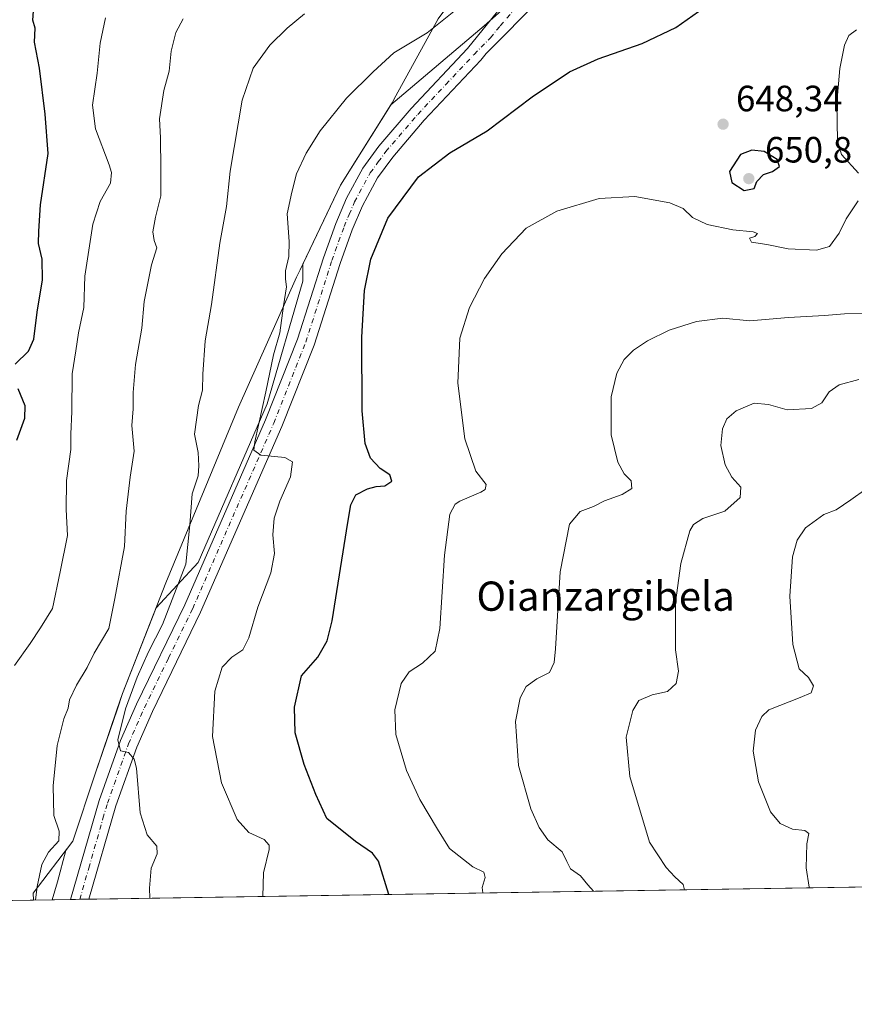
# Model space of a CAD drawing. Units: metres. Extents: x 607556 to 611008, y 4722327 to 4724694.
# Drawn here: x 609396 to 609624, y 4722327 to 4722596 of the extents above; entities that cross this region are included whole.
import ezdxf
from ezdxf.enums import TextEntityAlignment as Align

# ---------------------------------------------------------------- set-up
doc = ezdxf.new("R2010")
doc.units = ezdxf.units.M
doc.header["$MEASUREMENT"] = 0
doc.linetypes.add('DGN Style 4', pattern=[2.6384748266838614, 1.318413404963828, -0.6592067024819142, 0.001648016756204785, -0.6592067024819142])
for name, color, linetype, lineweight in [('Arbolado forestal CxS', 92, 'Continuous', 0), ('Comarca', 135, 'Continuous', 13), ('Comarca CxS', 21, 'Continuous', 0), ('Comunidad Autónoma CxS', 142, 'Continuous', 0), ('Cultivos herbáceos CxS', 92, 'Continuous', 0), ('Curva de nivel maestra', 30, 'Continuous', 30), ('Curva de nivel normal', 30, 'Continuous', 0), ('Entidad de ámbito territorial', 7, 'Continuous', 0), ('Entidad de ámbito territorial CxS', 92, 'Continuous', 0), ('Municipio', 91, 'Continuous', 13), ('Municipio CxS', 4, 'Continuous', 0), ('Pista no pavimentada Cxs', 111, 'Continuous', 0), ('Pista no pavimentada eje', 91, 'DGN Style 4', 0), ('Provincia CxS', 1, 'Continuous', 0), ('Punto de cota en terreno', 7, 'Continuous', 0), ('Roquedo CxS', 135, 'Continuous', 0), ('Rótulo de punto de cota en terreno', 7, 'Continuous', 0), ('Texto cartográfico', 7, 'Continuous', 0)]:
    doc.layers.add(name, color=color, linetype=linetype, lineweight=lineweight)
doc.styles.add('Style-Arial', font='txt')

# ---------------------------------------------------------------- blocks, each defined once
blk = doc.blocks.new('*U19')
at = {"layer": 'Cultivos herbáceos CxS', "color": 92, "linetype": 'Continuous', "lineweight": 0}
blk.add_polyline3d([(609980.4918000001, 4722364.831, 606.5630999999995), (609404.4172, 4722355.740499999, 664.1252999999997), (609405.8371000001, 4722360.621300001, 664.0782000000036), (609408.1375000002, 4722369.246099999, 664.444399999993), (609410.0839000001, 4722371.7993, 663.8917999999976), (609416.1643000003, 4722390.1491, 662.3059000000068), (609422.1349, 4722407.698899999, 661.4544000000024), (609423.6545000002, 4722412.178900001, 661.4109000000026), (609432.8485000003, 4722435.620300001, 661.9590000000027), (609444.2937000003, 4722448.0189, 659.0577000000048), (609463.1716999998, 4722491.368100001, 655.1594999999943), (609472.9612999996, 4722524.929099999, 653.7036999999982), (609472.9615000002, 4722529.637499999, 653.8571999999986), (609483.2764999997, 4722551.227499999, 652.7121000000043), (609497.0380999995, 4722573.171900001, 653.5409000000072), (609522.6047, 4722594.847300001, 653.6946999999927), (609538.4287, 4722608.940099999, 654.2863999999972), (609584.8574000001, 4722608.940099999, 651.0420000000013), (609621.0535000004, 4722618.3859, 649.7321999999986), (609639.1047, 4722623.091700001, 651.8646000000008)], dxfattribs=at)
blk = doc.blocks.new('5PATER')
at = {"layer": 'Roquedo CxS', "linetype": 'Continuous', "lineweight": 0}
h = blk.add_hatch(color=51, dxfattribs=at)
edge = h.paths.add_edge_path()
edge.add_ellipse((0, 0), major_axis=(-0.1095731443231308, -0.1110710700762829), ratio=0.9994222409660322, start_angle=0, end_angle=360)
blk = doc.blocks.new('*U23')
at = {"layer": 'Pista no pavimentada Cxs', "color": 111, "linetype": 'Continuous', "lineweight": 0}
blk.add_polyline3d([(609535.0745000001, 4722599.2963, 653.2332000000024), (609526.1671000002, 4722590.285900001, 652.814400000003), (609523.1001000004, 4722587.200099999, 652.6619000000064), (609521.6601, 4722585.4101, 652.6726999999955), (609506.2100999998, 4722568.960100001, 652.0815000000002), (609497.5601000005, 4722558.9001, 651.9220000000059), (609493.4301000005, 4722553.2601, 651.843200000003), (609489.2701000003, 4722545.590100001, 651.840200000006), (609486.5100999996, 4722539.0101, 652.1128000000026), (609483.2001, 4722529.8201, 652.3407000000007), (609476.0500999996, 4722507.460100001, 653.1015000000043), (609467.2200999996, 4722485.170100001, 654.604800000001), (609445.0201000003, 4722434.370100001, 657.8119000000006), (609431.8000999996, 4722407.2401, 659.2537000000011), (609427.5301000001, 4722397.5101, 659.8727000000072), (609421.7901, 4722381.4101, 660.9511999999959), (609414.4600999998, 4722355.9001, 662.687300000005), (609409.4200999998, 4722355.8201, 663.1594999999943), (609417.2100999998, 4722382.890100001, 661.3310999999958), (609423.0500999996, 4722399.280099999, 660.0709999999963), (609427.4301000005, 4722409.2601, 659.4305000000022), (609440.6501000002, 4722436.4001, 658.4814999999944), (609462.7701000003, 4722487.020099999, 655.9517000000051), (609471.5100999996, 4722509.0801, 654.0161999999982), (609478.6401000004, 4722531.370100001, 652.4838000000018), (609482.0201000003, 4722540.7601, 652.6484000000055), (609484.9301000005, 4722547.6801, 652.4404000000068), (609489.3601000002, 4722555.850099999, 652.1765000000014), (609493.7801000001, 4722561.9001, 652.1282999999967), (609502.6201, 4722572.1801, 652.4952000000048), (609518.0201000003, 4722588.5701, 654.3251000000018), (609527.3800999997, 4722600.200099999, 654.0255000000034)], dxfattribs=at)

msp = doc.modelspace()

# ---------------------------------------------------------------- linework, layer by layer
at = {"layer": 'Arbolado forestal CxS', "color": 92, "linetype": 'Continuous', "lineweight": 0, "extrusion": (0.1689280264604221, 0.00266578605416173, 0.985624784317491), "elevation": 116188.8539452475, "flags": 128}
msp.add_lwpolyline([(4712152.280531559, -673898.3305356235), (4712152.280531559, -673837.2251346186)], dxfattribs=at)
at = {"layer": 'Arbolado forestal CxS', "color": 92, "linetype": 'Continuous', "lineweight": 0}
for points in [[(609538.4287, 4722608.940099999, 654.2863999999972), (609522.6047, 4722594.847300001, 653.6946999999927), (609497.0380999995, 4722573.171900001, 653.5409000000072), (609483.2764999997, 4722551.227499999, 652.7121000000043), (609472.9615000002, 4722529.637499999, 653.8571999999986), (609472.9612999996, 4722524.929099999, 653.7036999999982), (609463.1716999998, 4722491.368100001, 655.1594999999943), (609444.2937000003, 4722448.0189, 659.0577000000048), (609432.8485000003, 4722435.620300001, 661.9590000000027), (609423.6545000002, 4722412.178900001, 661.4109000000026), (609422.1349, 4722407.698899999, 661.4544000000024), (609416.1643000003, 4722390.1491, 662.3059000000068), (609410.0839000001, 4722371.7993, 663.8917999999976), (609408.1375000002, 4722369.246099999, 664.444399999993), (609405.8371000001, 4722360.621300001, 664.0782000000036), (609404.4172, 4722355.740499999, 664.1252999999997), (609344.1977000004, 4722354.790200001, 674.4489999999934)], [(609538.4287, 4722608.940099999, 654.2863999999972), (609522.6047, 4722594.847300001, 653.6946999999927), (609497.0380999995, 4722573.171900001, 653.5409000000072), (609483.2764999997, 4722551.227499999, 652.7121000000043), (609472.9615000002, 4722529.637499999, 653.8571999999986), (609472.9612999996, 4722524.929099999, 653.7036999999982), (609463.1716999998, 4722491.368100001, 655.1594999999943), (609444.2937000003, 4722448.0189, 659.0577000000048), (609432.8485000003, 4722435.620300001, 661.9590000000027), (609423.6545000002, 4722412.178900001, 661.4109000000026), (609422.1349, 4722407.698899999, 661.4544000000024), (609416.1643000003, 4722390.1491, 662.3059000000068), (609410.0839000001, 4722371.7993, 663.8917999999976), (609408.1375000002, 4722369.246099999, 664.444399999993), (609405.8371000001, 4722360.621300001, 664.0782000000036), (609404.4172, 4722355.740599999, 664.1252999999997)]]:
    msp.add_polyline3d(points, dxfattribs=at)
at = {"layer": 'Comarca', "color": 135, "linetype": 'Continuous', "lineweight": 13, "flags": 128}
msp.add_lwpolyline([(609542.1100000023, 4722686.096), (609544.9560000005, 4722668.493000003), (609545.4750000002, 4722665.283000001), (609548.2680000005, 4722648.008999998), (609547.8490000013, 4722647.45), (609545.4130000002, 4722644.204000002), (609544.7370000002, 4722643.303), (609539.286000002, 4722636.039000003), (609531.8720000006, 4722626.161000002), (609530.9900000001, 4722624.975999998), (609509.9670000019, 4722596.734999998), (609498.4119999999, 4722575.610000002), (609497.380000002, 4722573.723999998), (609483.2700000012, 4722551.228), (609472.2090000005, 4722528.082000002), (609471.2790000007, 4722526.009000001), (609455.3480000017, 4722490.508000001), (609435.5060000003, 4722442.425000002), (609423.6440000007, 4722412.179000001), (609422.1210000021, 4722407.701999998), (609416.1509999997, 4722390.153000004), (609410.0760000006, 4722371.796000001), (609399.1890000016, 4722357.528000002), (609399.3170737795, 4722355.659979656)], dxfattribs=at)
msp.add_lwpolyline([(609542.1100000023, 4722686.096), (609544.9560000005, 4722668.493000003), (609545.4750000002, 4722665.283000001), (609548.2680000005, 4722648.008999998), (609547.8490000013, 4722647.45), (609545.4130000002, 4722644.204000002), (609544.7370000002, 4722643.303), (609539.286000002, 4722636.039000003), (609531.8720000006, 4722626.161000002), (609530.9900000001, 4722624.975999998), (609509.9670000019, 4722596.734999998), (609498.4119999999, 4722575.610000002), (609497.380000002, 4722573.723999998), (609483.2700000012, 4722551.228), (609472.2090000005, 4722528.082000002), (609471.2790000007, 4722526.009000001), (609455.3480000017, 4722490.508000001), (609435.5060000003, 4722442.425000002), (609423.6440000007, 4722412.179000001), (609422.1210000021, 4722407.701999998), (609416.1509999997, 4722390.153000004), (609410.0760000006, 4722371.796000001), (609399.1890000016, 4722357.528000002), (609399.3170737795, 4722355.659979656)], dxfattribs=at)
at = {"layer": 'Comarca CxS', "color": 21, "linetype": 'Continuous', "lineweight": 0, "flags": 128}
for points in [[(609509.9669999991, 4722596.734999998), (609498.4119999993, 4722575.61), (609497.3799999991, 4722573.723999999), (609483.2700000006, 4722551.227999999), (609472.2089999999, 4722528.082000001), (609471.2790000001, 4722526.009000001), (609455.3480000012, 4722490.508), (609435.5059999997, 4722442.425000001), (609423.6440000001, 4722412.179), (609422.1209999993, 4722407.701999999), (609416.1509999991, 4722390.153000002), (609410.0760000001, 4722371.796), (609399.1890000011, 4722357.528000001), (609399.317073779, 4722355.659979655), (607810.3998660868, 4722330.586674557)], [(611007.6700008379, 4722381.03998275), (609399.317073779, 4722355.659979655), (609399.1890000011, 4722357.528000001), (609410.0760000001, 4722371.796), (609416.1509999991, 4722390.153000002), (609422.1209999993, 4722407.701999999), (609423.6440000001, 4722412.179), (609435.5059999997, 4722442.425000001), (609455.3480000012, 4722490.508), (609471.2790000001, 4722526.009000001), (609472.2089999999, 4722528.082000001), (609483.2700000006, 4722551.227999999), (609497.3799999991, 4722573.723999999), (609498.4119999993, 4722575.61), (609509.9669999991, 4722596.734999998)]]:
    msp.add_lwpolyline(points, dxfattribs=at)
at = {"layer": 'Comunidad Autónoma CxS', "color": 142, "linetype": 'Continuous', "lineweight": 0, "flags": 128}
msp.add_lwpolyline([(607810.3998660868, 4722330.586674557), (607591.9800008114, 4722327.139982749), (607567.6275572996, 4723896.346321954), (607556.0800008122, 4724640.439982725), (608695.1596059272, 4724658.42079739), (610970.6300008364, 4724694.339982725), (610980.3157812915, 4724089.423246035), (611007.6700008379, 4722381.03998275), (609399.317073779, 4722355.659979655)], close=True, dxfattribs=at)
at = {"layer": 'Cultivos herbáceos CxS', "color": 92, "linetype": 'Continuous', "lineweight": 0, "extrusion": (0.09882080136598477, 0.001559361056238303, 0.9951040235123567), "elevation": 68246.22619954635, "flags": 128}
msp.add_lwpolyline([(4712152.908514708, -681001.8976661739), (4712152.908514708, -680433.0103410997)], dxfattribs=at)
at = {"layer": 'Cultivos herbáceos CxS', "color": 92, "linetype": 'Continuous', "lineweight": 0, "extrusion": (0.1609577744468098, 0.002541658674373893, 0.9869580207973958), "elevation": 110746.4589535379, "flags": 128}
msp.add_lwpolyline([(4712145.280380757, -674868.0209239777), (4712145.280380758, -674862.951282115)], dxfattribs=at)
at = {"layer": 'Cultivos herbáceos CxS', "color": 92, "linetype": 'Continuous', "lineweight": 0, "extrusion": (0.1214879884072292, 0.001923636224270899, 0.9925910377876891), "elevation": 83778.41404985386, "flags": 128}
msp.add_lwpolyline([(4712115.793206587, -678950.766805927), (4712115.793206588, -678948.2277785003)], dxfattribs=at)
at = {"layer": 'Cultivos herbáceos CxS', "color": 92, "linetype": 'Continuous', "lineweight": 0, "extrusion": (0.08408149102408985, 0.001327900987805849, 0.9964579968800154), "elevation": 58171.73792300327, "flags": 128}
msp.add_lwpolyline([(4712143.788263489, -681431.3096804193), (4712143.788263489, -681428.7803071102)], dxfattribs=at)
at = {"layer": 'Cultivos herbáceos CxS', "color": 92, "linetype": 'Continuous', "lineweight": 0}
msp.add_polyline3d([(609538.4287, 4722608.940099999, 654.2863999999972), (609522.6047, 4722594.847300001, 653.6946999999927), (609497.0380999995, 4722573.171900001, 653.5409000000072), (609483.2764999997, 4722551.227499999, 652.7121000000043), (609472.9615000002, 4722529.637499999, 653.8571999999986), (609472.9612999996, 4722524.929099999, 653.7036999999982), (609463.1716999998, 4722491.368100001, 655.1594999999943), (609444.2937000003, 4722448.0189, 659.0577000000048), (609432.8485000003, 4722435.620300001, 661.9590000000027), (609423.6545000002, 4722412.178900001, 661.4109000000026), (609422.1349, 4722407.698899999, 661.4544000000024), (609416.1643000003, 4722390.1491, 662.3059000000068), (609410.0839000001, 4722371.7993, 663.8917999999976), (609408.1375000002, 4722369.246099999, 664.444399999993), (609405.8371000001, 4722360.621300001, 664.0782000000036), (609404.4172, 4722355.740599999, 664.1252999999997)], dxfattribs=at)
at = {"layer": 'Curva de nivel maestra', "color": 30, "linetype": 'Continuous', "lineweight": 30, "flags": 128}
for points, elevation in [([(609394.29, 4722502.270099999), (609397.9299999997, 4722505.790100001), (609399.3899999997, 4722509.120100001), (609400.3300000001, 4722516.450099999), (609401.7699999996, 4722525.280099999), (609401.6500000004, 4722531.0001), (609400.6399999997, 4722535.220100001), (609400.7599999999, 4722538.6601), (609401.2400000002, 4722545.8201), (609403.2800000003, 4722559.850099999), (609402.4800000006, 4722570.6501), (609400.9100000003, 4722583.200099999), (609399.5599999996, 4722590.380100001), (609399.7800000003, 4722594.120100001), (609399.1200000001, 4722596.390100001), (609399.5, 4722601.290100001)], 675), ([(609496.5346999997, 4722357.194300001), (609493.7199999997, 4722366.300100001), (609492.04, 4722368.460100001), (609487.3499999996, 4722371.720100001), (609479.5800000001, 4722377.960100001), (609476.4900000002, 4722384.520099999), (609473.3700000001, 4722392.700099999), (609470.8799999999, 4722401.440099999), (609470.6500000004, 4722408.460100001), (609472.6399999997, 4722417.040100001), (609477.0999999996, 4722422.130100001), (609479.6600000003, 4722426.530099999), (609480.9800000006, 4722432.0001), (609485.2999999998, 4722458.970100001), (609486.1399999997, 4722463.800100001), (609487.4500000002, 4722466.540100001), (609490.7000000002, 4722468.120100001), (609493.0099999999, 4722468.7601), (609495.3899999997, 4722468.950099999), (609497.2800000003, 4722470.220100001), (609496.7599999999, 4722472.0101), (609494.1600000003, 4722473.700099999), (609491.4900000002, 4722476.5601), (609490.04, 4722480.520099999), (609489.2400000002, 4722489.470100001), (609489.0999999996, 4722509.630100001), (609489.8499999996, 4722522.390100001), (609491.5800000001, 4722530.940099999), (609496.2000000002, 4722542.220100001), (609504.6200000001, 4722553.540100001), (609513.2100000001, 4722560.0601), (609523.4199999999, 4722566.110099999), (609535.6900000004, 4722575.420100001), (609545.9699999997, 4722582.2301), (609553.7599999999, 4722585.8201), (609565.79, 4722590.0101), (609574.9900000002, 4722594.380100001), (609582.79, 4722599.8201)], 650), ([(609593.6900000004, 4722549.770099999), (609596.4199999999, 4722550.280099999), (609597.2199999997, 4722552.190099999), (609598.9699999997, 4722554.1801), (609601.4400000004, 4722554.9301), (609603.3700000001, 4722556.290100001), (609602.7699999996, 4722558.2501), (609599.1600000003, 4722560.4101), (609595.8399999999, 4722560.780099999), (609592.7000000002, 4722559.630100001), (609589.6900000004, 4722554.940099999), (609590.3200000003, 4722551.970100001), (609593.6900000004, 4722549.770099999)], 650), ([(609394.7000000002, 4722481.460100001), (609396.8799999999, 4722487.460100001), (609397.0199999996, 4722490.8301), (609395.0599999996, 4722495.540100001)], 675)]:
    msp.add_lwpolyline(points, dxfattribs=dict(at, elevation=elevation))
at = {"layer": 'Curva de nivel normal', "color": 30, "linetype": 'Continuous', "lineweight": 0, "flags": 128}
for points, elevation in [([(609462.0180000003, 4722356.649499999), (609462.2000000002, 4722363.130100001), (609463.7599999999, 4722369.4801), (609463.7400000002, 4722370.640100001), (609462.3600000005, 4722372.210100001), (609458.2400000002, 4722374.1501), (609455.04, 4722377.700099999), (609450.7599999999, 4722387.7601), (609448.2800000003, 4722400.370100001), (609448.8600000005, 4722412.7601), (609450.9199999999, 4722419.3301), (609453.54, 4722422.100099999), (609456.5300000003, 4722424.130100001), (609458.1900000004, 4722427.370100001), (609460.6799999997, 4722435.790100001), (609464.2100000001, 4722445.1801), (609465.1799999997, 4722450.440099999), (609464.7599999999, 4722455.590100001), (609465.0899999999, 4722460.130100001), (609466.6399999997, 4722464.8101), (609469.5999999996, 4722471.460100001), (609470.1100000005, 4722475.5601), (609468.0499999998, 4722476.7501), (609461.4800000006, 4722477.4001), (609459.6100000005, 4722478.710100001), (609459.7999999998, 4722480.9801), (609462.8300000001, 4722494.710100001), (609464.9500000002, 4722504.8301), (609466.6600000003, 4722510.8201), (609467.6500000004, 4722518.220100001), (609468.54, 4722523.440099999), (609468.2300000006, 4722525.470100001), (609468.25, 4722527.7401), (609469.1799999997, 4722531.7401), (609469.2300000006, 4722535.8301), (609468.7199999997, 4722543.420100001), (609469.9199999999, 4722549.270099999), (609471.2800000003, 4722554.3201), (609473.8899999997, 4722559.970100001), (609477.7100000001, 4722566.0801), (609484.8799999999, 4722574.9801), (609492.2100000001, 4722582.2601), (609497.8799999999, 4722587.440099999), (609507.0199999996, 4722592.9101), (609517.04, 4722600.9301)], 655), ([(609394.1200000001, 4722419.800100001), (609398.3700000001, 4722425.800100001), (609401.1600000003, 4722430.140100001), (609404.4400000004, 4722435.4301), (609406.5800000001, 4722445.440099999), (609408.5899999999, 4722455.370100001), (609408.2400000002, 4722462.460100001), (609408.2999999998, 4722470.460100001), (609409.4800000006, 4722478.870100001), (609409.5199999996, 4722483.100099999), (609409.7400000002, 4722489.3201), (609409.8899999997, 4722499.600099999), (609410.8499999996, 4722505.9101), (609411.6200000001, 4722510.790100001), (609413.0899999999, 4722517.790100001), (609413.3200000003, 4722526.300100001), (609415.5599999996, 4722540.520099999), (609417.5300000003, 4722546.770099999), (609420.3600000005, 4722551.7601), (609420.6500000004, 4722554.6501), (609419.9800000006, 4722556.800100001), (609416.2199999997, 4722566.620100001), (609415.4400000004, 4722573.140100001), (609416.7400000002, 4722581.880100001), (609417.5300000003, 4722590.030099999), (609418.9800000006, 4722597.0101)], 670), ([(609399.7948000003, 4722355.6676), (609400.2999999998, 4722359.3301), (609401.5999999996, 4722365.420100001), (609403.3600000005, 4722368.780099999), (609406.25, 4722371.880100001), (609406.3099999996, 4722374.460100001), (609404.8200000003, 4722378.800100001), (609404.6399999997, 4722386.9001), (609405.7300000006, 4722397.9001), (609407.6200000001, 4722405.2401), (609408.75, 4722408.130100001), (609409.1399999997, 4722410.460100001), (609411.0499999998, 4722414.420100001), (609414.0099999999, 4722419.290100001), (609415.8399999999, 4722423.170100001), (609419.8700000001, 4722429.9801), (609421.5199999996, 4722438.170100001), (609424.1399999997, 4722452.360099999), (609424.5999999996, 4722462.050100001), (609425.7000000002, 4722471.360099999), (609426.8600000005, 4722478.460100001), (609426.1900000004, 4722485.460100001), (609426.5800000001, 4722490.0101), (609426.5599999996, 4722494.470100001), (609427.2300000006, 4722502.140100001), (609428.9500000002, 4722512.120100001), (609429.5300000003, 4722519.4301), (609431.5800000001, 4722529.450099999), (609433.0499999998, 4722534.120100001), (609432.3300000001, 4722536.120100001), (609431.9600000001, 4722538.450099999), (609432.6600000003, 4722542.450099999), (609434.1299999999, 4722548.290100001), (609434.0800000001, 4722555.700099999), (609434.04, 4722564.210100001), (609433.7400000002, 4722569.350099999), (609434.9100000003, 4722577.120100001), (609436.3600000005, 4722582.4301), (609436.9699999997, 4722587.9101), (609438.2100000001, 4722593.0001), (609440.2300000006, 4722596.6801)], 665), ([(609431.1387, 4722356.1623), (609431, 4722358.9101), (609431.5099999999, 4722364.420100001), (609433.1600000003, 4722368.280099999), (609433.04, 4722370.440099999), (609430.3700000001, 4722373.5001), (609428.4299999997, 4722379.520099999), (609427.4800000006, 4722391.7301), (609426.8700000001, 4722394.170100001), (609425.2599999999, 4722396.0001), (609423.0800000001, 4722396.520099999), (609422.3899999997, 4722399.460100001), (609424.4699999997, 4722407.9301), (609427.6600000003, 4722416.6601), (609430.75, 4722423.550100001), (609434.5999999996, 4722431.0601), (609440.9199999999, 4722447.5601), (609442.0700000003, 4722458.300100001), (609442.6600000003, 4722466.7401), (609444.3700000001, 4722471.710100001), (609444.5099999999, 4722474.450099999), (609444.3499999996, 4722478.050100001), (609443.3499999996, 4722483.110099999), (609444.4000000004, 4722490.950099999), (609445.5499999998, 4722495.110099999), (609445.5700000003, 4722499.4901), (609446.2800000003, 4722508.590100001), (609448.0199999996, 4722518.5601), (609450.29, 4722535.360099999), (609452.0999999996, 4722545.340100001), (609453.1200000001, 4722555.050100001), (609456.3600000005, 4722574.470100001), (609459.3799999999, 4722583.190099999), (609463.9699999997, 4722589.5601), (609468.6500000004, 4722594.120100001), (609473.4100000003, 4722598.120100001)], 660), ([(609624.9600000001, 4722554.4901), (609620.3399999999, 4722559.590100001), (609619.2800000003, 4722563.360099999), (609619.0800000001, 4722573.7601), (609619.8799999999, 4722583.100099999), (609621.1600000003, 4722589.540100001), (609622.3799999999, 4722592.130100001), (609624.5, 4722593.670100001)], 645), ([(609522.2319999998, 4722357.5998), (609522.0599999996, 4722359.0601), (609522.9000000004, 4722361.840100001), (609522.54, 4722363.290100001), (609519.4600000001, 4722364.7601), (609513.1200000001, 4722369.7301), (609509.8399999999, 4722375.0601), (609505.0099999999, 4722383.200099999), (609501.3600000005, 4722391.0601), (609498.4500000002, 4722400.940099999), (609498.1500000004, 4722407.710100001), (609499.9199999999, 4722414.940099999), (609502.0599999996, 4722418.130100001), (609505.7199999997, 4722420.460100001), (609509.1799999997, 4722423.700099999), (609510.4699999997, 4722429.9001), (609511.7599999999, 4722450.0101), (609513.2199999997, 4722461.2301), (609514.6200000001, 4722463.920100001), (609515.9299999997, 4722464.780099999), (609521.7199999997, 4722467.2301), (609522.8499999996, 4722467.9301), (609523.1100000005, 4722469.350099999), (609520.3200000003, 4722472.970100001), (609517.3300000001, 4722481.790100001), (609515.3600000005, 4722497.090100001), (609515.9000000004, 4722509.340100001), (609518.5700000003, 4722517.710100001), (609522.7199999997, 4722525.6801), (609527.4000000004, 4722532.450099999), (609534.1200000001, 4722539.450099999), (609542.4400000004, 4722544.120100001), (609554.04, 4722547.530099999), (609563.8499999996, 4722548.100099999), (609573.3399999999, 4722546.420100001), (609576.9900000002, 4722544.800100001), (609579.6200000001, 4722542.360099999), (609583.6399999997, 4722540.5001), (609590.5800000001, 4722538.960100001), (609596.1799999997, 4722538.4101), (609597.4000000004, 4722537.9801), (609596.6600000003, 4722537.1801), (609595.2000000002, 4722536.720100001), (609595.7199999997, 4722535.6501), (609599.9500000002, 4722534.9901), (609605.7199999997, 4722533.800100001), (609613.54, 4722533.450099999), (609617.0700000003, 4722534.4801), (609619.7400000002, 4722538.0801), (609621.6600000003, 4722541.9801), (609624.9100000003, 4722546.950099999)], 645), ([(609552.4770000001, 4722358.077099999), (609550.9600000001, 4722359.850099999), (609548.9400000004, 4722362.300100001), (609546.2199999997, 4722364.190099999), (609545.1699999999, 4722366.210100001), (609543.9500000002, 4722368.850099999), (609540.0300000003, 4722372.130100001), (609537.5999999996, 4722375.520099999), (609535.3200000003, 4722380.590100001), (609532, 4722392.440099999), (609531.1500000004, 4722404.4901), (609532.4000000004, 4722411.020099999), (609534.0800000001, 4722414.0801), (609537.0300000003, 4722416.1501), (609540.4299999997, 4722417.9101), (609541.7100000001, 4722420.610099999), (609542.1100000005, 4722424.4001), (609543.4199999999, 4722445.460100001), (609545.8899999997, 4722458.460100001), (609548.8700000001, 4722461.9901), (609552.4900000002, 4722463.340100001), (609555.54, 4722464.8301), (609560.3099999996, 4722466.5801), (609563, 4722468.2601), (609562.8099999996, 4722470.3201), (609560.9100000003, 4722472.2601), (609559.1799999997, 4722475.440099999), (609557.3700000001, 4722482.9101), (609557.3499999996, 4722493.270099999), (609558.8399999999, 4722499.7501), (609560.9000000004, 4722503.5001), (609563.4000000004, 4722506.120100001), (609567.25, 4722508.670100001), (609573.2000000002, 4722511.5101), (609580.7199999997, 4722513.950099999), (609587.8600000005, 4722514.790100001), (609595.2300000006, 4722514.1501), (609605.8399999999, 4722515.0001), (609615.7199999997, 4722515.600099999), (609621.1299999999, 4722516.0101), (609627.0700000003, 4722516.1601)], 640), ([(609577.3894999997, 4722358.4702), (609577.0599999996, 4722359.920100001), (609574.7699999996, 4722361.9801), (609572.3600000005, 4722364.600099999), (609567.79, 4722371.5101), (609562.4500000002, 4722389.460100001), (609561.4500000002, 4722400.2301), (609563.2199999997, 4722407.540100001), (609564.9400000004, 4722410.2301), (609568.54, 4722411.8301), (609572.7100000001, 4722412.710100001), (609575.1500000004, 4722414.890100001), (609575.7199999997, 4722418.2301), (609574.9299999997, 4722424.130100001), (609574.9400000004, 4722437.020099999), (609576.4000000004, 4722447.700099999), (609578.8899999997, 4722456.690099999), (609579.8200000003, 4722458.370100001), (609582.3700000001, 4722460.020099999), (609588.4100000003, 4722462.020099999), (609592.6200000001, 4722465.770099999), (609592.8099999996, 4722468.6501), (609590.3499999996, 4722471.3301), (609588.5300000003, 4722474.6801), (609587.3799999999, 4722480.030099999), (609587.7699999996, 4722484.5701), (609589.0099999999, 4722487.300100001), (609591.54, 4722489.5001), (609596.4199999999, 4722491.550100001), (609600.4199999999, 4722491.200099999), (609605.5, 4722489.800100001), (609612.1799999997, 4722490.1601), (609614.9500000002, 4722491.640100001), (609616.9500000002, 4722494.690099999), (609619.7599999999, 4722496.600099999), (609625.1200000001, 4722498.040100001)], 635), ([(609611.6039000005, 4722359.01), (609611.5099999999, 4722359.170100001), (609610.6500000004, 4722364.5101), (609610.8399999999, 4722371.030099999), (609611.3799999999, 4722373.880100001), (609610.3399999999, 4722374.6501), (609606.9500000002, 4722375.0101), (609603.5800000001, 4722376.600099999), (609600.9400000004, 4722379.8301), (609597.5999999996, 4722388.030099999), (609596.1799999997, 4722396.4001), (609596.8499999996, 4722402.110099999), (609598.5800000001, 4722405.9101), (609600.4600000001, 4722407.6501), (609609.0599999996, 4722411.0601), (609612.0599999996, 4722412.360099999), (609612.7300000006, 4722414.2301), (609611.2800000003, 4722416.540100001), (609608.7599999999, 4722418.920100001), (609607.0700000003, 4722425.540100001), (609606.2599999999, 4722438.8201), (609606.9199999999, 4722449.5601), (609608.2599999999, 4722454.120100001), (609610.4800000006, 4722457.4901), (609615.4800000006, 4722461.120100001), (609618.8600000005, 4722462.4001), (609622.8700000001, 4722465.1601), (609635.25, 4722473.9101)], 630.0000000000001)]:
    msp.add_lwpolyline(points, dxfattribs=dict(at, elevation=elevation))
at = {"layer": 'Entidad de ámbito territorial', "color": 7, "linetype": 'Continuous', "lineweight": 0, "flags": 128}
msp.add_lwpolyline([(609542.1100000023, 4722686.096), (609544.9560000005, 4722668.493000003), (609545.4750000002, 4722665.283000001), (609548.2680000005, 4722648.008999998), (609547.8490000013, 4722647.45), (609545.4130000002, 4722644.204000002), (609544.7370000002, 4722643.303), (609539.286000002, 4722636.039000003), (609531.8720000006, 4722626.161000002), (609530.9900000001, 4722624.975999998), (609509.9670000019, 4722596.734999998), (609498.4119999999, 4722575.610000002), (609497.380000002, 4722573.723999998), (609483.2700000012, 4722551.228), (609472.2090000005, 4722528.082000002), (609471.2790000007, 4722526.009000001), (609455.3480000017, 4722490.508000001), (609435.5060000003, 4722442.425000002), (609423.6440000007, 4722412.179000001), (609422.1210000021, 4722407.701999998), (609416.1509999997, 4722390.153000004), (609410.0760000006, 4722371.796000001), (609399.1890000016, 4722357.528000002), (609399.3170737795, 4722355.659979656)], dxfattribs=at)
at = {"layer": 'Entidad de ámbito territorial CxS', "color": 92, "linetype": 'Continuous', "lineweight": 0, "flags": 128}
msp.add_lwpolyline([(609509.9669999991, 4722596.734999998), (609498.4119999993, 4722575.61), (609497.3799999991, 4722573.723999999), (609483.2700000006, 4722551.227999999), (609472.2089999999, 4722528.082000001), (609471.2790000001, 4722526.009000001), (609455.3480000012, 4722490.508), (609435.5059999997, 4722442.425000001), (609423.6440000001, 4722412.179), (609422.1209999993, 4722407.701999999), (609416.1509999991, 4722390.153000002), (609410.0760000001, 4722371.796), (609399.1890000011, 4722357.528000001), (609399.317073779, 4722355.659979655), (607810.3998660868, 4722330.586674557)], dxfattribs=at)
at = {"layer": 'Municipio', "color": 91, "linetype": 'Continuous', "lineweight": 13, "flags": 128}
msp.add_lwpolyline([(609542.1100000023, 4722686.096), (609544.9560000005, 4722668.493000003), (609545.4750000002, 4722665.283000001), (609548.2680000005, 4722648.008999998), (609547.8490000013, 4722647.45), (609545.4130000002, 4722644.204000002), (609544.7370000002, 4722643.303), (609539.286000002, 4722636.039000003), (609531.8720000006, 4722626.161000002), (609530.9900000001, 4722624.975999998), (609509.9670000019, 4722596.734999998), (609498.4119999999, 4722575.610000002), (609497.380000002, 4722573.723999998), (609483.2700000012, 4722551.228), (609472.2090000005, 4722528.082000002), (609471.2790000007, 4722526.009000001), (609455.3480000017, 4722490.508000001), (609435.5060000003, 4722442.425000002), (609423.6440000007, 4722412.179000001), (609422.1210000021, 4722407.701999998), (609416.1509999997, 4722390.153000004), (609410.0760000006, 4722371.796000001), (609399.1890000016, 4722357.528000002), (609399.3170737795, 4722355.659979656)], dxfattribs=at)
msp.add_lwpolyline([(609542.1100000023, 4722686.096), (609544.9560000005, 4722668.493000003), (609545.4750000002, 4722665.283000001), (609548.2680000005, 4722648.008999998), (609547.8490000013, 4722647.45), (609545.4130000002, 4722644.204000002), (609544.7370000002, 4722643.303), (609539.286000002, 4722636.039000003), (609531.8720000006, 4722626.161000002), (609530.9900000001, 4722624.975999998), (609509.9670000019, 4722596.734999998), (609498.4119999999, 4722575.610000002), (609497.380000002, 4722573.723999998), (609483.2700000012, 4722551.228), (609472.2090000005, 4722528.082000002), (609471.2790000007, 4722526.009000001), (609455.3480000017, 4722490.508000001), (609435.5060000003, 4722442.425000002), (609423.6440000007, 4722412.179000001), (609422.1210000021, 4722407.701999998), (609416.1509999997, 4722390.153000004), (609410.0760000006, 4722371.796000001), (609399.1890000016, 4722357.528000002), (609399.3170737795, 4722355.659979656)], dxfattribs=at)
at = {"layer": 'Municipio CxS', "color": 4, "linetype": 'Continuous', "lineweight": 0, "flags": 128}
for points in [[(609509.9669999991, 4722596.734999998), (609498.4119999993, 4722575.61), (609497.3799999991, 4722573.723999999), (609483.2700000006, 4722551.227999999), (609472.2089999999, 4722528.082000001), (609471.2790000001, 4722526.009000001), (609455.3480000012, 4722490.508), (609435.5059999997, 4722442.425000001), (609423.6440000001, 4722412.179), (609422.1209999993, 4722407.701999999), (609416.1509999991, 4722390.153000002), (609410.0760000001, 4722371.796), (609399.1890000011, 4722357.528000001), (609399.317073779, 4722355.659979655), (607810.3998660868, 4722330.586674557)], [(611007.6700008379, 4722381.03998275), (609399.317073779, 4722355.659979655), (609399.1890000011, 4722357.528000001), (609410.0760000001, 4722371.796), (609416.1509999991, 4722390.153000002), (609422.1209999993, 4722407.701999999), (609423.6440000001, 4722412.179), (609435.5059999997, 4722442.425000001), (609455.3480000012, 4722490.508), (609471.2790000001, 4722526.009000001), (609472.2089999999, 4722528.082000001), (609483.2700000006, 4722551.227999999), (609497.3799999991, 4722573.723999999), (609498.4119999993, 4722575.61), (609509.9669999991, 4722596.734999998)]]:
    msp.add_lwpolyline(points, dxfattribs=at)
at = {"layer": 'Pista no pavimentada Cxs', "color": 111, "linetype": 'Continuous', "lineweight": 0, "extrusion": (0.09325862451971394, 0.001478445229500552, 0.995640820352598), "elevation": 64474.69739012674, "flags": 128}
msp.add_lwpolyline([(4712102.652935843, -681148.4914552727), (4712102.652935844, -681143.4287527482)], dxfattribs=at)
at = {"layer": 'Pista no pavimentada Cxs', "color": 111, "linetype": 'Continuous', "lineweight": 0}
for points in [[(609409.4200999998, 4722355.819700001, 663.1594999999943), (609417.2100999998, 4722382.890100001, 661.3310999999958), (609423.0500999996, 4722399.280099999, 660.0709999999963), (609427.4301000005, 4722409.2601, 659.4305000000022), (609440.6501000002, 4722436.4001, 658.4814999999944), (609462.7701000003, 4722487.020099999, 655.9517000000051), (609471.5100999996, 4722509.0801, 654.0161999999982), (609478.6401000004, 4722531.370100001, 652.4838000000018), (609482.0201000003, 4722540.7601, 652.6484000000055), (609484.9301000005, 4722547.6801, 652.4404000000068), (609489.3601000002, 4722555.850099999, 652.1765000000014), (609493.7801000001, 4722561.9001, 652.1282999999967), (609502.6201, 4722572.1801, 652.4952000000048), (609518.0201000003, 4722588.5701, 654.3251000000018), (609527.3800999997, 4722600.200099999, 654.0255000000034)], [(609535.0745000001, 4722599.2963, 653.2332000000024), (609526.1671000002, 4722590.285900001, 652.814400000003), (609523.1001000004, 4722587.200099999, 652.6619000000064), (609521.6601, 4722585.4101, 652.6726999999955), (609506.2100999998, 4722568.960100001, 652.0815000000002), (609497.5601000005, 4722558.9001, 651.9220000000059), (609493.4301000005, 4722553.2601, 651.843200000003), (609489.2701000003, 4722545.590100001, 651.840200000006), (609486.5100999996, 4722539.0101, 652.1128000000026), (609483.2001, 4722529.8201, 652.3407000000007), (609476.0500999996, 4722507.460100001, 653.1015000000043), (609467.2200999996, 4722485.170100001, 654.604800000001), (609445.0201000003, 4722434.370100001, 657.8119000000006), (609431.8000999996, 4722407.2401, 659.2537000000011), (609427.5301000001, 4722397.5101, 659.8727000000072), (609421.7901, 4722381.4101, 660.9511999999959), (609414.4600999998, 4722355.899599999, 662.687300000005)]]:
    msp.add_polyline3d(points, dxfattribs=at)
at = {"layer": 'Pista no pavimentada eje', "color": 91, "linetype": 'DGN Style 4', "lineweight": 0}
msp.add_polyline3d([(609411.9398999996, 4722355.859200001, 662.9731999999931), (609411.9401000004, 4722355.860099999, 662.9731999999931), (609414.3951000003, 4722364.405099999, 662.3901000000042), (609418.2901, 4722377.940099999, 661.3573000000034), (609419.5000999998, 4722382.1501, 661.1064000000042), (609425.2901, 4722398.395099999, 659.9397000000026), (609429.6151000002, 4722408.2501, 659.314400000003), (609436.2251000004, 4722421.8201, 658.7783999999956), (609442.8350999998, 4722435.3851, 657.8579000000027), (609464.9951, 4722486.095100001, 655.1258999999991), (609473.7801000001, 4722508.270099999, 653.2170000000042), (609480.9200999998, 4722530.595100001, 652.4563999999956), (609484.2651000004, 4722539.8851, 652.2102000000014), (609485.6451000003, 4722543.175100001, 652.1677999999956), (609487.1001000004, 4722546.6351, 652.0859999999957), (609491.3951000003, 4722554.5551, 652.0007000000041), (609493.6051000003, 4722557.5801, 651.965400000001), (609495.6700999998, 4722560.4001, 652.0163999999932), (609504.4151, 4722570.5701, 652.2744999999995), (609512.1151000002, 4722578.765100001, 652.6171999999933), (609519.8400999998, 4722586.9901, 653.2200000000012), (609524.2887000004, 4722591.497099999, 653.1245000000055), (609526.9751000004, 4722594.835100001, 653.2445000000008), (609531.7917, 4722600.2643, 653.5605999999971)], dxfattribs=at)
at = {"layer": 'Provincia CxS', "color": 1, "linetype": 'Continuous', "lineweight": 0, "flags": 128}
msp.add_lwpolyline([(607810.3998660868, 4722330.586674557), (607591.9800008114, 4722327.139982749), (607567.6275572996, 4723896.346321954), (607556.0800008122, 4724640.439982725), (608695.1596059272, 4724658.42079739), (610970.6300008364, 4724694.339982725), (610980.3157812915, 4724089.423246035), (611007.6700008379, 4722381.03998275), (609399.317073779, 4722355.659979655)], close=True, dxfattribs=at)

# ---------------------------------------------------------------- block references
at = {"layer": 'Cultivos herbáceos CxS', "color": 92, "linetype": 'Continuous', "lineweight": 0}
msp.add_blockref('*U19', (0, 0), dxfattribs=at)
at = {"layer": 'Pista no pavimentada Cxs', "color": 111, "linetype": 'Continuous', "lineweight": 0}
msp.add_blockref('*U23', (0, 0), dxfattribs=at)
at = {"layer": 'Punto de cota en terreno', "color": 7, "linetype": 'Continuous', "lineweight": 0, "xscale": 10, "yscale": 10, "zscale": 10}
for p in [(609587.9600000001, 4722567.9, 648.3399999999965), (609595, 4722553, 650.8000000000029)]:
    msp.add_blockref('5PATER', p, dxfattribs=at)

# ---------------------------------------------------------------- texts
at = {"layer": 'Rótulo de punto de cota en terreno', "color": 7, "linetype": 'Continuous', "lineweight": 0, "style": 'Style-Arial'}
for s, p in [('648,34', (609591.4878000002, 4722571.427800001)), ('650,8', (609599.4096999997, 4722557.409700001))]:
    msp.add_text(s, height=7.000000000000002, dxfattribs=at).set_placement(p)
at = {"layer": 'Texto cartográfico', "color": 7, "linetype": 'Continuous', "lineweight": 0, "style": 'Style-Arial'}
msp.add_text('Oianzargibela', height=8, dxfattribs=at).set_placement((609555.815410976, 4722438.790150001), align=Align.MIDDLE_CENTER)

doc.saveas('drawing.dxf')
